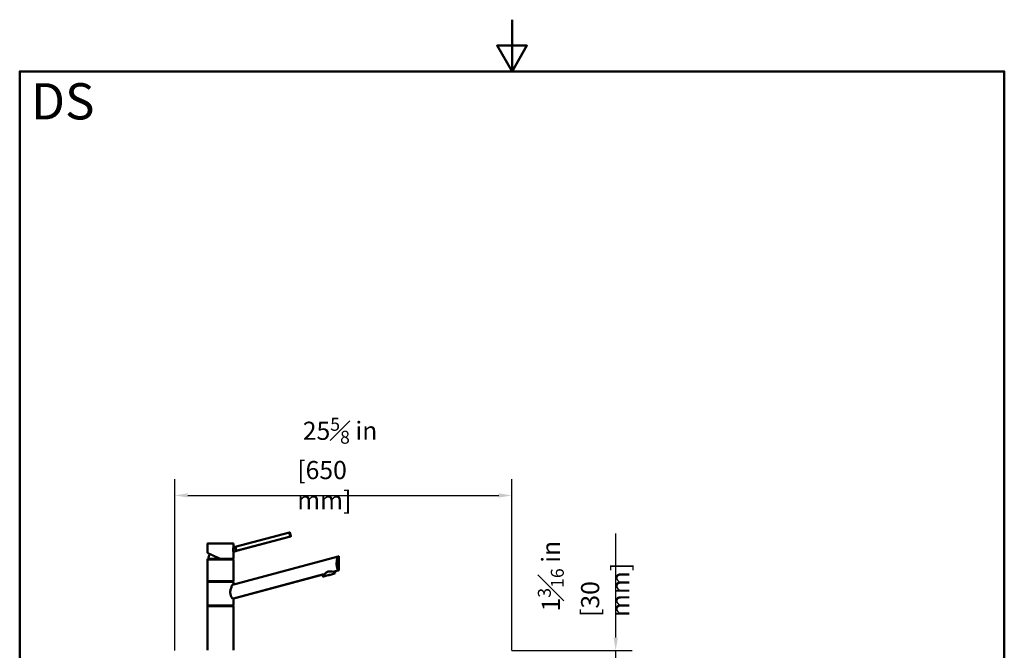
# Paper-space layout 'DS_2' of a CAD drawing. Units: millimetres. Extents: x 0 to 2100, y 0 to 2970.
# Drawn here: x 100 to 2000, y 1752 to 2970 of the extents above; entities that cross this region are included whole.
import ezdxf

# ---------------------------------------------------------------- set-up
doc = ezdxf.new("R2010")
doc.units = ezdxf.units.MM
doc.header["$LTSCALE"] = 10
for name, color, linetype, lineweight in [('Dimensions(ISO)', 7, 'Continuous', 25), ('Sketch Geometry(ISO)', 7, 'Continuous', 50), ('Symbols(ISO)', 7, 'Continuous', 25), ('Visible Edges(ISO)', 7, 'Continuous', 50), ('Visible Tangent Edges(ISO)', 7, 'Continuous', 25)]:
    doc.layers.add(name, color=color, linetype=linetype, lineweight=lineweight)
doc.styles.add('Text_3.5mm', font='arial.ttf', dxfattribs={"width": 0.9})
doc.styles.add('Text_5.0mm', font='arial.ttf', dxfattribs={"width": 0.9})
doc.dimstyles.new('KS-STANDARD-01', dxfattribs={"dimscale": 10, "dimtxt": 3.5, "dimasz": 2.5, "dimexe": 3.175, "dimexo": 0, "dimgap": 0.8, "dimtad": 1, "dimdec": 4, "dimlfac": 0.03937, "dimrnd": 1e-08, "dimzin": 2, "dimlunit": 5, "dimtxsty": 'Text_3.5mm', "dimcen": 0.09, "dimdle": 10, "dimclrd": 7, "dimclre": 7, "dimclrt": 7, "dimadec": 0, "dimazin": 2, "dimtfac": 0.714286, "dimtdec": 4, "dimtmove": 0, "dimatfit": 3, "dimfxl": 1, "dimfrac": 1, "dimtolj": 1, "dimlwd": 25, "dimlwe": 25, "dimarcsym": 0})

# ---------------------------------------------------------------- blocks, each defined once
blk = doc.blocks.new('*D8')
at = {"layer": 'Defpoints', "color": 0, "linetype": 'Continuous', "transparency": 16777216}
for p in [(1049.5, 1751.8), (1049.5, 1721.8), (1250.1, 1721.8)]:
    blk.add_point(p, dxfattribs=at)
at = {"layer": 'Dimensions(ISO)', "color": 7, "linetype": 'Continuous', "lineweight": 25, "transparency": 16777216}
for p, q in [((1250.1, 1776.8), (1250.1, 1977.8)), ((1049.5, 1751.8), (1281.9, 1751.8)), ((1250.1, 1721.8), (1250.1, 1751.8)), ((1049.5, 1721.8), (1281.9, 1721.8)), ((1250.1, 1696.8), (1250.1, 1671.8))]:
    blk.add_line(p, q, dxfattribs=at)
at = {"layer": 'Dimensions(ISO)', "color": 7, "linetype": 'Continuous', "transparency": 16777216}
for points in [[(1246, 1776.8), (1254.3, 1776.8), (1250.1, 1751.8)], [(1246, 1696.8), (1254.3, 1696.8), (1250.1, 1721.8)]]:
    blk.add_solid(points, dxfattribs=at)
at = {"layer": 'Dimensions(ISO)', "color": 7, "linetype": 'Continuous', "lineweight": 25, "transparency": 16777216, "insert": (1188.3, 1816.7), "char_height": 35, "attachment_point": 4, "rotation": 90, "style": 'Text_3.5mm'}
blk.add_mtext('\\A1; 1{\\H0.714286x;\\S3#16;} in\\P[30 mm]', dxfattribs=at)
blk = doc.blocks.new('*D9')
at = {"layer": 'Defpoints', "color": 0, "linetype": 'Continuous', "transparency": 16777216}
for p in [(1049.5, 2051.4), (399.4, 1751.8), (1049.5, 1751.8)]:
    blk.add_point(p, dxfattribs=at)
at = {"layer": 'Dimensions(ISO)', "color": 7, "linetype": 'Continuous', "lineweight": 25, "transparency": 16777216}
for p, q in [((399.4, 1751.8), (399.4, 2083.1)), ((1049.5, 1751.8), (1049.5, 2083.1)), ((424.4, 2051.4), (1024.5, 2051.4))]:
    blk.add_line(p, q, dxfattribs=at)
at = {"layer": 'Dimensions(ISO)', "color": 7, "linetype": 'Continuous', "transparency": 16777216}
for points in [[(424.4, 2055.5), (424.4, 2047.2), (399.4, 2051.4)], [(1024.5, 2055.5), (1024.5, 2047.2), (1049.5, 2051.4)]]:
    blk.add_solid(points, dxfattribs=at)
at = {"layer": 'Dimensions(ISO)', "color": 7, "linetype": 'Continuous', "lineweight": 25, "transparency": 16777216, "insert": (635.6, 2112.9), "char_height": 35, "attachment_point": 4, "style": 'Text_3.5mm'}
blk.add_mtext('\\A1; 25{\\H0.714286x;\\S5#8;} in\\P[650 mm]', dxfattribs=at)
blk = doc.blocks.new('Borders Default Border')
at = {"layer": 'Sketch Geometry(ISO)', "flags": 128}
for points in [[(105, 297), (105, 287), (102.11, 292), (107.89, 292), (105, 287)], [(10, 10), (10, 287), (200, 287), (200, 10), (10, 10)]]:
    blk.add_lwpolyline(points, dxfattribs=at)

psp = doc.layouts.new('DS_2')

# ---------------------------------------------------------------- linework, layer by layer
at = {"layer": 'Visible Edges(ISO)'}
for p, q in [((620.47241, 1979.9568), (515.88563, 1951.92855)), ((623.46591, 1972.44965), (621.39567, 1980.17705)), ((462.39663, 1944.02791), (462.39663, 1958.32565)), ((462.89663, 1958.82565), (511.89663, 1958.82565)), ((512.39663, 1950.96783), (512.39663, 1958.32565)), ((622.54265, 1972.2294), (517.95586, 1944.20114)), ((622.73474, 1972.2294), (518.14795, 1944.20114)), ((515.15481, 1951.707), (512.39246, 1950.96671)), ((517.22771, 1943.98022), (512.39309, 1942.68459)), ((512.39663, 1929.32565), (512.39663, 1942.68554)), ((515.15446, 1951.7083), (515.15747, 1951.69706)), ((517.22169, 1943.99213), (517.2247, 1943.98089)), ((462.39663, 1886.32565), (462.39663, 1927.32565)), ((462.64663, 1928.82565), (512.14663, 1928.82565)), ((462.64663, 1927.82565), (462.64663, 1928.82565)), ((462.64663, 1927.82565), (512.14663, 1927.82565)), ((510.72114, 1878.97213), (714.47377, 1933.57588)), ((512.14663, 1927.82565), (512.14663, 1928.82565)), ((512.39663, 1886.32565), (512.39663, 1927.32565)), ((715.6995, 1906.86112), (715.6995, 1933.86112)), ((714.47377, 1906.57588), (704.09604, 1903.79475)), ((708.77828, 1900.86713), (707.74317, 1904.73083)), ((707.75302, 1904.69407), (714.77495, 1906.57588)), ((462.39663, 1839.32565), (462.39663, 1884.32565)), ((462.64663, 1885.82565), (512.14663, 1885.82565)), ((462.64663, 1884.82565), (462.64663, 1885.82565)), ((462.64663, 1884.82565), (512.14663, 1884.82565)), ((687.90666, 1899.45615), (510.72114, 1851.97213)), ((512.14663, 1884.82565), (512.14663, 1885.82565)), ((512.39663, 1852.34043), (684.57103, 1898.48152)), ((512.39663, 1879.42115), (512.39663, 1884.32565)), ((685.59582, 1894.65636), (684.56071, 1898.52007)), ((512.39663, 1839.32565), (512.39663, 1852.37873)), ((462.39663, 1752.32565), (462.39663, 1837.32565)), ((462.64663, 1838.82565), (512.14663, 1838.82565)), ((462.64663, 1837.82565), (462.64663, 1838.82565)), ((462.64663, 1837.82565), (512.14663, 1837.82565)), ((512.14663, 1837.82565), (512.14663, 1838.82565)), ((512.39663, 1752.32565), (512.39663, 1837.32565))]:
    psp.add_line(p, q, dxfattribs=at)
for centre, radius, start, end in [((462.89663, 1958.32565), 0.5, 90, 180), ((511.89663, 1958.32565), 0.5, 0, 90), ((487.39663, 1927.82565), 23, 152.99894906, 177.50809363), ((462.89663, 1927.32565), 0.5, 90, 180), ((511.89663, 1929.32565), 0.5, 270, 0), ((511.89663, 1927.32565), 0.5, 0, 90), ((462.89663, 1886.32565), 0.5, 180, 270), ((462.89663, 1884.32565), 0.5, 90, 180), ((511.89663, 1886.32565), 0.5, 270, 0), ((511.89663, 1884.32565), 0.5, 0, 90), ((462.89663, 1839.32565), 0.5, 180, 270), ((462.89663, 1837.32565), 0.5, 90, 180), ((511.89663, 1839.32565), 0.5, 270, 0), ((511.89663, 1837.32565), 0.5, 0, 90)]:
    psp.add_arc(centre, radius, start, end, dxfattribs=at)
for centre, major_axis, ratio, start_param, end_param in [((604.00883, 1975.51898), (17.38684, 4.65807), 0.0045384955, 0, 0.3261322013), ((606.07906, 1967.79157), (17.38684, 4.65807), 0.0045384955, 5.9909308666, 6.6093175085), ((532.54131, 1956.36637), (-17.38684, -4.65807), 0.0045384955, 5.9909308666, 6.2831853072), ((534.61154, 1948.63896), (-17.38684, -4.65807), 0.0045384955, 5.9909308666, 6.3001241875), ((534.61154, 1948.63896), (-17.38684, -4.65807), 0.0045384955, 0.0169388803, 0.3261322013), ((680.6995, 1924.48434), (-34.99998, -9.37697), 0.0043839343, 3.1404181389, 3.4058508289), ((696.15194, 1901.62545), (11.59123, 3.10538), 0.0045384955, 0, 0.8144910184), ((680.6995, 1897.48434), (-34.99998, -9.37697), 0.0043839343, 2.9100580468, 3.4058508289), ((696.15194, 1901.62545), (-11.59123, -3.10538), 0.0045384955, 5.5025720495, 6.2831853072), ((487.39663, 1845.68103), (-24.99998, -6.69783), 0.0043839343, 3.1404181389, 3.5086075827)]:
    psp.add_ellipse(centre, major_axis=major_axis, ratio=ratio, start_param=start_param, end_param=end_param, dxfattribs=at)
psp.add_ellipse((697.18705, 1897.76175), major_axis=(11.59123, 3.10538), ratio=0.0045384955, dxfattribs=at)
for points, knots in [([(622.54265, 1972.2294), (622.33165, 1972.61392), (622.11372, 1973.04436), (621.56091, 1974.27692), (621.25061, 1975.13877), (621.02774, 1975.97065), (620.80487, 1976.80254), (620.64315, 1977.70257), (620.50702, 1979.04159), (620.48119, 1979.521), (620.47241, 1979.9568)], [-0.41237497985, -0.41237497985, -0.41237497985, -0.41237497985, -0.25836978115, -0.25836978115, 0, 0, 0, 0.25836978115, 0.25836978115, 0.41237497985, 0.41237497985, 0.41237497985, 0.41237497985]), ([(462.39663, 1944.02791), (462.39663, 1943.97683), (462.39993, 1943.94421), (462.41288, 1943.80715), (462.42876, 1943.68181), (462.47132, 1943.34888), (462.4981, 1943.14185), (462.55493, 1942.6631), (462.58525, 1942.38891), (462.64159, 1941.78751), (462.66735, 1941.4633), (462.69879, 1940.93193), (462.70823, 1940.73917), (462.71559, 1940.54386)], [2.86668456995, 2.86668456995, 2.86668456995, 2.86668456995, 2.91749288223, 2.91749288223, 3.02921395716, 3.02921395716, 3.1409350321, 3.1409350321, 3.25265610704, 3.25265610704, 3.36437718198, 3.36437718198, 3.42528994464, 3.42528994464, 3.42528994464, 3.42528994464]), ([(462.71945, 1940.62053), (462.71934, 1940.6197), (462.71923, 1940.61887), (462.71108, 1940.55691), (462.71567, 1940.49603), (462.7504, 1940.38264), (462.78029, 1940.32964), (462.85302, 1940.25302), (462.889, 1940.22544), (462.93093, 1940.20358)], [-0.000327329905, -0.000327329905, -0.000327329905, -0.000327329905, 0, 0, 0.024151083475, 0.024151083475, 0.047945560865, 0.047945560865, 0.064398877589, 0.064398877589, 0.064398877589, 0.064398877589]), ([(462.93094, 1940.20358), (463.01885, 1940.15775), (463.12569, 1940.10322), (463.37854, 1939.976), (463.52449, 1939.90335), (463.8552, 1939.74006), (464.03996, 1939.64943), (464.44752, 1939.45054), (464.67033, 1939.34229), (465.15297, 1939.10866), (465.4128, 1938.98329), (465.96824, 1938.71603), (466.26385, 1938.57414), (466.88937, 1938.27455), (467.2193, 1938.11684), (467.91183, 1937.78639), (468.27444, 1937.61365), (469.03054, 1937.25398), (469.42403, 1937.06706), (470.23993, 1936.67996), (470.66235, 1936.47979), (471.53399, 1936.06719), (471.98322, 1935.85477), (472.90626, 1935.41873), (473.38006, 1935.19512), (474.34988, 1934.73782), (474.84589, 1934.50413), (475.85765, 1934.02785), (476.37339, 1933.78526), (477.42203, 1933.29238), (477.95493, 1933.0421), (479.03521, 1932.53508), (479.58259, 1932.27835), (480.68912, 1931.75973), (481.24826, 1931.49784), (482.65732, 1930.8383), (483.51283, 1930.43824), (485.23442, 1929.63394), (486.10049, 1929.22971), (486.96698, 1928.82566)], [0.1648749561, 0.1648749561, 0.1648749561, 0.1648749561, 0.2356022399, 0.2356022399, 0.3063295236, 0.3063295236, 0.3770568073, 0.3770568073, 0.447784091, 0.447784091, 0.5185113748, 0.5185113748, 0.5892386585, 0.5892386585, 0.6599659422, 0.6599659422, 0.7306932259, 0.7306932259, 0.8014205097, 0.8014205097, 0.8721477934, 0.8721477934, 0.9428750771, 0.9428750771, 1.0136023608, 1.0136023608, 1.0843296446, 1.0843296446, 1.1550569283, 1.1550569283, 1.225784212, 1.225784212, 1.2965114957, 1.2965114957, 1.3672387794, 1.3672387794, 1.473329705, 1.473329705, 1.5794206306, 1.5794206306, 1.5794206306, 1.5794206306]), ([(512.00061, 1946.73935), (512.00061, 1947.26222), (512.01941, 1947.82051), (512.08745, 1948.85471), (512.13583, 1949.3307), (512.22847, 1950.08217), (512.27897, 1950.41205), (512.35665, 1950.852), (512.38319, 1950.96409), (512.39246, 1950.96671)], [0, 0, 0, 0, 0.15685934991, 0.15685934991, 0.31371869982, 0.31371869982, 0.46693758779, 0.46693758779, 0.61834205198, 0.61834205198, 0.61834205198, 0.61834205198]), ([(512.39309, 1942.68459), (512.39299, 1942.68456), (512.39289, 1942.68455), (512.38399, 1942.68455), (512.35799, 1942.78372), (512.28058, 1943.18812), (512.23003, 1943.49357), (512.13624, 1944.20861), (512.08713, 1944.66842), (512.01889, 1945.67712), (512.00061, 1946.22595), (512.00061, 1946.73935)], [1.84739151508, 1.84739151508, 1.84739151508, 1.84739151508, 1.84920573311, 1.84920573311, 1.99963206583, 1.99963206583, 2.15005839855, 2.15005839855, 2.30407845664, 2.30407845664, 2.45809851472, 2.45809851472, 2.45809851472, 2.45809851472]), ([(515.15775, 1951.69667), (515.16595, 1951.66731), (515.20467, 1951.57883), (515.35755, 1951.243), (515.48699, 1950.96137), (515.76674, 1950.3063), (515.93579, 1949.88857), (516.2663, 1948.95932), (516.42651, 1948.44732), (516.68741, 1947.4735), (516.80486, 1946.94909), (516.98414, 1945.97548), (517.04729, 1945.52647), (517.13417, 1944.81305), (517.16393, 1944.50049), (517.20149, 1944.12543), (517.21319, 1944.02573), (517.22173, 1943.9926)], [0.6350357782, 0.6350357782, 0.6350357782, 0.6350357782, 0.7560906525, 0.7560906525, 0.9073035698, 0.9073035698, 1.0585295201, 1.0585295201, 1.2097554703, 1.2097554703, 1.3609814205, 1.3609814205, 1.5122073708, 1.5122073708, 1.6634202881, 1.6634202881, 1.7844751625, 1.7844751625, 1.7844751625, 1.7844751625]), ([(515.88563, 1951.92855), (516.08575, 1951.54403), (516.29432, 1951.11358), (516.82769, 1949.88103), (517.1319, 1949.01918), (517.57764, 1947.3554), (517.74545, 1946.45537), (517.90102, 1945.11636), (517.93621, 1944.63694), (517.95586, 1944.20114)], [1.65377545949, 1.65377545949, 1.65377545949, 1.65377545949, 1.80778065819, 1.80778065819, 2.06615043935, 2.06615043935, 2.3245202205, 2.3245202205, 2.4785254192, 2.4785254192, 2.4785254192, 2.4785254192]), ([(486.96701, 1928.82565), (486.96617, 1928.82565), (486.96803, 1928.83781), (486.97697, 1928.88519), (486.98402, 1928.92021), (487.00258, 1929.0094), (487.01401, 1929.06315), (487.03359, 1929.15382), (487.04073, 1929.18662), (487.05546, 1929.25384), (487.06301, 1929.28812), (487.07087, 1929.32355), (487.0711, 1929.3246), (487.07134, 1929.32565)], [0, 0, 0, 0, 0.019098921608, 0.019098921608, 0.038444667011, 0.038444667011, 0.058263514828, 0.058263514828, 0.068803128452, 0.068803128452, 0.079357048711, 0.079357048711, 0.079680744666, 0.079680744666, 0.079680744666, 0.079680744666]), ([(714.47377, 1906.57588), (714.18672, 1907.17874), (713.87069, 1907.89394), (713.31384, 1909.3219), (713.05285, 1910.05386), (712.56038, 1911.66563), (712.32949, 1912.54559), (711.94565, 1914.39943), (711.79277, 1915.37563), (711.59135, 1917.35292), (711.54291, 1918.354), (711.54291, 1920.39945), (711.60182, 1921.50172), (711.82859, 1923.68711), (711.996, 1924.77033), (712.60708, 1927.88993), (713.15884, 1929.79517), (713.93529, 1932.13113), (714.21438, 1932.9011), (714.47377, 1933.57588)], [3.2501891055, 3.2501891055, 3.2501891055, 3.2501891055, 3.6064547676, 3.6064547676, 3.8978372585, 3.8978372585, 4.1892197493, 4.1892197493, 4.4806022402, 4.4806022402, 4.7719847311, 4.7719847311, 5.0942373589, 5.0942373589, 5.4164899868, 5.4164899868, 6.0609952426, 6.0609952426, 6.4024504103, 6.4024504103, 6.4024504103, 6.4024504103]), ([(687.90666, 1899.45615), (688.72028, 1900.31552), (689.7491, 1901.31762), (691.58169, 1902.6774), (692.25549, 1903.11103), (693.68304, 1903.84269), (694.43751, 1904.13939), (695.98724, 1904.5547), (696.79162, 1904.67576), (698.40418, 1904.75882), (699.21232, 1904.72234), (701.50879, 1904.46911), (702.92905, 1904.12333), (704.09604, 1903.79475)], [2.8662157792, 2.8662157792, 2.8662157792, 2.8662157792, 3.3317810289, 3.3317810289, 3.5724777422, 3.5724777422, 3.8131744556, 3.8131744556, 4.053871169, 4.053871169, 4.2945678823, 4.2945678823, 4.760133132, 4.760133132, 4.760133132, 4.760133132]), ([(510.72114, 1851.97213), (510.65261, 1852.06836), (510.58276, 1852.16755), (510.14973, 1852.79035), (509.7588, 1853.38593), (509.01233, 1854.63659), (508.63066, 1855.32721), (507.89828, 1856.85667), (507.54837, 1857.69579), (506.95813, 1859.48), (506.71809, 1860.42819), (506.40004, 1862.36756), (506.32248, 1863.35879), (506.32248, 1865.45443), (506.42576, 1866.5971), (506.80066, 1868.85039), (507.07117, 1869.96124), (508.02805, 1873.15963), (508.85397, 1875.11331), (509.97175, 1877.50327), (510.36123, 1878.28271), (510.72114, 1878.97213)], [3.2753169616, 3.2753169616, 3.2753169616, 3.2753169616, 3.3361275782, 3.3361275782, 3.646538202, 3.646538202, 3.9373515049, 3.9373515049, 4.2281648077, 4.2281648077, 4.5189781105, 4.5189781105, 4.8097914134, 4.8097914134, 5.1476717807, 5.1476717807, 5.485552148, 5.485552148, 6.1613128827, 6.1613128827, 6.5078917005, 6.5078917005, 6.5078917005, 6.5078917005])]:
    psp.add_open_spline(points, degree=3, knots=knots, dxfattribs=at)
at = {"layer": 'Visible Tangent Edges(ISO)'}
for p, q in [((512.39663, 1958.32565), (462.39663, 1958.32565)), ((512.39663, 1927.32565), (462.39663, 1927.32565)), ((487.07134, 1929.32565), (512.39663, 1929.32565)), ((462.39663, 1886.32565), (512.39663, 1886.32565)), ((512.39663, 1884.32565), (462.39663, 1884.32565)), ((462.39663, 1839.32565), (512.39663, 1839.32565)), ((512.39663, 1837.32565), (462.39663, 1837.32565))]:
    psp.add_line(p, q, dxfattribs=at)
psp.add_ellipse((487.39663, 1929.37734), major_axis=(-24.99989, 11.42334), ratio=0.006629296, start_param=0.1639080502, end_param=1.5608135757, dxfattribs=at)
psp.add_open_spline([(462.71945, 1940.62053), (462.68568, 1941.45131), (462.61274, 1942.21869), (462.54428, 1942.80452), (462.4875, 1943.29046), (462.43532, 1943.6562), (462.41149, 1943.85982), (462.40178, 1943.94275), (462.3967, 1943.99896), (462.39667, 1944.02787)], degree=3, knots=[-3.41938088147, -3.41938088147, -3.41938088147, -3.41938088147, -3.16436739001, -3.16436739001, -3.16436739001, -2.95283559805, -2.95283559805, -2.95283559805, -2.86668456995, -2.86668456995, -2.86668456995, -2.86668456995], dxfattribs=at)

# ---------------------------------------------------------------- block references
at = {"xscale": 10, "yscale": 10, "zscale": 10}
psp.add_blockref('Borders Default Border', (0, 0), dxfattribs=at)

# ---------------------------------------------------------------- texts
at = {"layer": 'Symbols(ISO)', "color": 7, "insert": (121.74247, 2812.40746), "char_height": 69.9999988, "width": 122.2332358, "attachment_point": 4, "style": 'Text_5.0mm'}
psp.add_mtext('\\fArial|b1|i0;{\\H70.0000;DS}', dxfattribs=at)

# ---------------------------------------------------------------- dimensions: what is measured, and where the dimension line sits
at = {"layer": 'Dimensions(ISO)', "color": 7, "linetype": 'Continuous', "lineweight": 25}
dim = psp.add_linear_dim(base=(1049.49185, 2051.3652), p1=(399.39189, 1751.82565), p2=(1049.49185, 1751.82565), text=' <> in\\P[650 mm]', dimstyle='KS-STANDARD-01', override={"dimgap": 0.8, "dimdec": 4, "dimlfac": 0.03937, "dimpost": '', "dimtol": 0, "dimlim": 0, "dimtp": 0, "dimtm": 0, "dimtdec": 4, "dimtofl": 0, "dimatfit": 1}, dxfattribs=at)
dim.commit()
dim.dimension.update_dxf_attribs({"geometry": '*D9', "text_midpoint": (724.39189, 2051.3652), "dimtype": 160})
dim = psp.add_linear_dim(base=(1250.14476, 1721.82565), p1=(1049.49185, 1751.82565), p2=(1049.49185, 1721.82565), angle=90, text=' <> in\\P[30 mm]', dimstyle='KS-STANDARD-01', override={"dimgap": 0.8, "dimdec": 4, "dimlfac": 0.03937, "dimpost": '', "dimtol": 0, "dimlim": 0, "dimtp": 0, "dimtm": 0, "dimtdec": 4, "dimtofl": 1, "dimatfit": 1}, dxfattribs=at)
dim.commit()
dim.dimension.update_dxf_attribs({"geometry": '*D8', "text_midpoint": (1250.14476, 1893.21776), "dimtype": 160})

doc.saveas('drawing.dxf')
